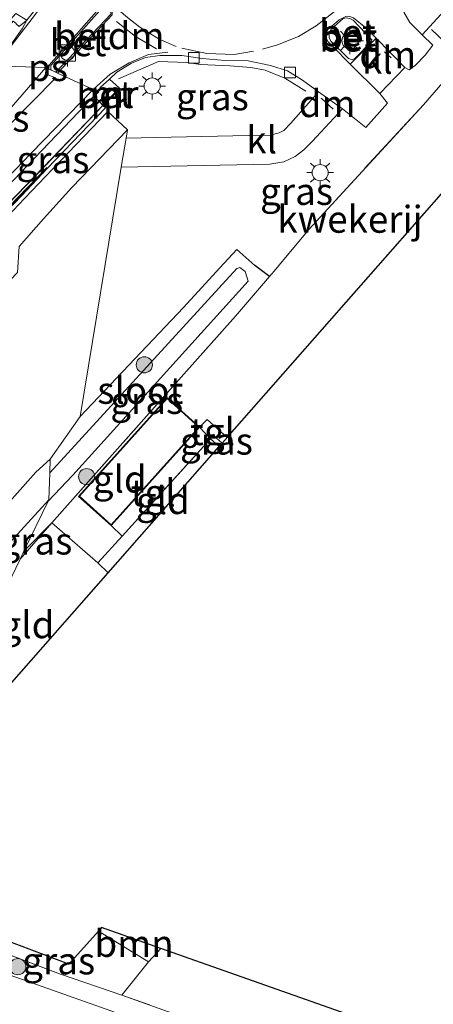
# Model space of a CAD drawing. Units: metres. Extents: x 149995 to 160003, y 412498 to 418752.
# Drawn here: x 150476 to 150514, y 415348 to 415439 of the extents above; entities that cross this region are included whole.
import ezdxf
from ezdxf.enums import TextEntityAlignment as Align

# ---------------------------------------------------------------- set-up
doc = ezdxf.new("R2010")
doc.units = ezdxf.units.M
doc.linetypes.add('IE-TERREINAFSCHEIDING', pattern=[10, 8, -2])
doc.linetypes.add('VW-3-9_STREEP', pattern=[12, 3, -9])
doc.layers.get('0').update_dxf_attribs({"lineweight": 25})
for name, color, linetype, lineweight in [('B-ME-GR-BOOM-GV-B6', 93, 'Continuous', 18), ('B-ME-GR-BOOM-S-B1', 93, 'Continuous', 18), ('B-ME-IE-GRASLAND-GV-B6', 93, 'Continuous', 18), ('B-ME-IE-GRONDWERKLIJN-GROND_INGERICHT-GV-B6', 253, 'Continuous', 18), ('B-ME-IE-HULPGEOMETRIE-L-B1', 53, 'Continuous', 18), ('B-ME-IE-MEUBILAIR_WEGMEUBILAIR-LICHTMAST-S-B1', 8, 'Continuous', 18), ('B-ME-IE-TERREINAFSCHEIDING-DOORGANG-L-B1', 8, 'IE-TERREINAFSCHEIDING-KUNSTMATIG-OPEN', 18), ('B-ME-IE-TERREINAFSCHEIDING-RASTERHEKWERK-L-B1', 8, 'IE-TERREINAFSCHEIDING', 18), ('B-ME-KG-KADASTRAAL-DAKRAND-L-B1', 13, 'Continuous', 18), ('B-ME-MW-MUUR-GV-B6', 8, 'IE-TERREINAFSCHEIDING-KUNSTMATIG', 18), ('B-ME-OG-WATER-GV-B6', 153, 'Continuous', 18), ('B-ME-VH-VERH_SOORT-BETON-OVERIG-GV-B6', 8, 'IE-TERREINAFSCHEIDING-NATUURLIJK-HOUTWAL', 18), ('B-ME-VH-VERH_SOORT-BITUMEN-GV-B6', 8, 'IE-TERREINAFSCHEIDING-NATUURLIJK-HOUTWAL', 18), ('B-ME-VH-VERH_SOORT-KLINKERS-GV-B6', 8, 'IE-TERREINAFSCHEIDING-NATUURLIJK-HOUTWAL', 18), ('B-ME-VH-VERH_SOORT-TEGELS-GV-B6', 8, 'Continuous', 18), ('B-ME-VV-BOLDER-S-B1', 213, 'Continuous', 18), ('B-ME-VV-KOLK-S-B1', 8, 'Continuous', 18), ('B-ME-VW-MARKERING-39STREEP-015-L-B1', 255, 'VW-3-9_STREEP', 18), ('B-ME-VW-MARKERING-DRIEHOEK-L-B1', 7, 'VW-HAAIETAND70-R-B', 18), ('B-ME-VW-MARKERING-STREEP-015-L-B1', 7, 'Continuous', 18), ('B-ME-VW-MARKERING-VLAKMARK-GV-B6', 7, 'Continuous', 18)]:
    doc.layers.add(name, color=color, linetype=linetype, lineweight=lineweight)
doc.layers.add('B-ME-GW-INSTEEKWATERGANG-L-B1', color=10, linetype='Continuous')
doc.layers.add('B-ME-KG-KADASTRAAL-OPNAMEDTMGRENS-L-B1', color=10, linetype='Continuous')
doc.styles.add('NLCS-ISO', font='NLCS-ISO.TTF')
doc.linetypes.add('IE-TERREINAFSCHEIDING-KUNSTMATIG', pattern='A,4,[82,NLCS.SHX,S=0.75,R=90,X=0,Y=0],4,-2', length=10)
doc.linetypes.add('IE-TERREINAFSCHEIDING-KUNSTMATIG-OPEN', pattern='A,7,-1.5,[67,NLCS.SHX,S=0.75,R=0,X=0,Y=0],-1.5', length=10)
doc.linetypes.add('IE-TERREINAFSCHEIDING-NATUURLIJK-HOUTWAL', pattern='A,7,-1.5,[67,NLCS.SHX,S=0.75,R=45,X=0,Y=0],-1.5,7,-1.5,[70,NLCS.SHX,S=0.75,R=0,X=0,Y=0],-1.5', length=20)
doc.linetypes.add('VW-HAAIETAND70-R-B', pattern='A,0,-0.5,[153,NLCS.SHX,S=1,R=180,X=-0.375,Y=0],-0.5', length=1)

# ---------------------------------------------------------------- blocks, each defined once
blk = doc.blocks.new('boom')
h = blk.add_hatch(color=256)
edge = h.paths.add_edge_path()
edge.add_arc((0, 0), 0.75, 0, 360)
blk.add_circle((0, 0), 0.75)
blk = doc.blocks.new('lantaarnpaal')
for p, q in [((0, 0.75), (0, 1.25)), ((-0.75, 0), (-1.25, 0)), ((-0.884, 0.884), (-0.53, 0.53)), ((0.53, 0.53), (0.884, 0.884)), ((0.75, 0), (1.25, 0)), ((-0.53, -0.53), (-0.884, -0.884)), ((0, -0.75), (0, -1.25)), ((0.53, -0.53), (0.884, -0.884))]:
    blk.add_line(p, q)
blk.add_circle((0, 0), 0.75)
blk = doc.blocks.new('bolder')
for p, q in [((-0.75, 0), (-1.25, 0)), ((-0.75, 0.75), (-0.75, -0.75)), ((0.75, 0.75), (-0.75, 0.75)), ((0.75, -0.75), (0.75, 0.75)), ((0.75, 0), (1.25, 0)), ((-0.75, -0.75), (0.75, -0.75))]:
    blk.add_line(p, q)
blk.add_circle((0, 0), 0.673)
blk = doc.blocks.new('kolk')
blk.add_lwpolyline([(-0.5, -0.5), (0.5, -0.5), (0.5, 0.5), (-0.5, 0.5)], close=True)

msp = doc.modelspace()

# ---------------------------------------------------------------- linework, layer by layer
at = {"layer": 'B-ME-GR-BOOM-GV-B6'}
msp.add_polyline3d([(150489.0748, 415352.746, 2.7102), (150487.92, 415351.497, 2.694), (150483.291, 415354.352, 2.839), (150483.59, 415354.6795, 2.8453), (150489.0748, 415352.746, 2.7102)], dxfattribs=at)
at = {"layer": 'B-ME-GW-INSTEEKWATERGANG-L-B1'}
msp.add_line((150476.3859, 415389.5282, 1.78), (150478.958, 415392.165, 2.946), dxfattribs=at)
for points in [[(150499.159, 415414.968, 2.848), (150497.79, 415416.007, 2.848), (150496.118, 415417.464, 2.848), (150494.563, 415415.765, 2.841), (150491.173, 415412.099, 2.766), (150481.606, 415402.008, 2.743)], [(150456.279, 415346.431, 2.806), (150456.423, 415349.475, 2.776), (150456.793, 415351.93, 2.683), (150455.85, 415354.654, 2.887), (150454.171, 415357.248, 2.972), (150451.786, 415359.925, 3.028), (150450.878, 415362.758, 2.957), (150450.789, 415367.689, 2.888), (150461.91, 415379.61, 2.776), (150473.297, 415392.182, 2.83), (150477.495, 415396.848, 2.868), (150478.82, 415398.055, 2.811)]]:
    msp.add_polyline3d(points, dxfattribs=at)
at = {"layer": 'B-ME-IE-GRASLAND-GV-B6'}
for points in [[(150476.66, 415438.721, 2.746), (150475.943, 415438.136, 2.688), (150475.707, 415438.335, 2.8), (150475.638, 415438.435, 2.902), (150475.388, 415438.613, 2.899), (150470.488, 415432.692, 2.911), (150467.28, 415428.864, 2.82), (150465.555, 415427.05, 2.825), (150465.232, 415427.361, 2.827), (150467.266, 415429.408, 2.823), (150468.265, 415430.686, 2.814), (150469.031, 415431.993, 2.812), (150469.519, 415433.253, 2.819), (150470.206, 415435.241, 2.81), (150470.55, 415433.684, 3.022), (150475.643, 415439.324, 2.933), (150476.66, 415438.721, 2.746)], [(150515.402, 415433.164, 3.131), (150513.422, 415430.89, 2.736), (150502.8, 415419.329, 2.805), (150499.577, 415415.474, 2.779), (150499.159, 415414.968, 2.848), (150497.79, 415416.007, 2.848), (150496.118, 415417.464, 2.848), (150494.563, 415415.765, 2.841), (150491.173, 415412.099, 2.766), (150481.606, 415402.008, 2.743), (150485.413, 415425.108, 2.918), (150499.179, 415425.393, 2.928), (150500.496, 415425.607, 2.941), (150501.545, 415426.098, 2.97), (150502.324, 415426.714, 2.97), (150503.106, 415427.48, 2.925), (150505.931, 415430.497, 2.885), (150508.082, 415428.766, 2.923), (150510.113, 415431.032, 2.968), (150509.374, 415431.933, 2.963), (150511.719, 415434.326, 2.966), (150512.102, 415434.119, 2.966), (150512.665, 415434.516, 2.963), (150513.58, 415435.483, 2.931), (150514.297, 415436.393, 2.915), (150513.308, 415437.364, 2.935), (150514.694, 415438.875, 2.945)], [(150490.046, 415427.88, 2.891), (150485.8551, 415427.7918, 2.8888), (150485.983, 415428.568, 2.862), (150484.172, 415430.251, 2.855), (150484.139, 415430.789, 2.89), (150484.0198, 415431.056, 3.0001), (150485.31, 415432.362, 3.013), (150485.239, 415432.433, 3.013), (150484.311, 415433.265, 2.77), (150485.007, 415433.904, 2.788), (150486.368, 415434.738, 2.81), (150487.653, 415435.27, 2.836), (150488.979, 415435.442, 2.888), (150491.031, 415435.435, 2.895), (150492.903, 415435.163, 2.938), (150495.044, 415434.983, 2.931), (150497.188, 415434.952, 2.925), (150499.233, 415434.524, 2.908), (150500.832, 415434.012, 2.898), (150502.23, 415433.17, 2.888), (150503.695, 415432.089, 2.878), (150501.128, 415429.178, 2.898), (150500.492, 415428.504, 2.925), (150500.043, 415428.271, 2.923), (150499.204, 415428.069, 2.893), (150497.176, 415428.046, 2.858), (150490.046, 415427.88, 2.891)], [(150484.172, 415430.251, 2.855), (150479.045, 415424.932, 2.904), (150476.442, 415422.19, 2.937), (150474.322, 415419.966, 2.933), (150474.289, 415419.886, 2.934), (150473.972, 415420.199, 2.974), (150476.158, 415422.453, 2.898), (150478.557, 415425.003, 2.894), (150483.931, 415430.595, 2.89), (150483.705, 415430.815, 2.898), (150483.7067, 415430.882, 2.9487), (150483.728, 415431.71, 2.898), (150483.9759, 415431.1545, 2.96), (150484.0198, 415431.056, 3.0001), (150484.139, 415430.789, 2.89), (150484.172, 415430.251, 2.855)], [(150408.743, 415344.476, 2.95), (150416.241, 415352.177, 2.9), (150427.025, 415363.761, 2.854), (150436.658, 415373.887, 3.054), (150448.141, 415385.843, 3.148), (150455.892, 415393.905, 2.891), (150456.225, 415393.715, 2.996), (150467.83, 415405.687, 3.129), (150469.66, 415408.953, 2.843), (150473.647, 415413.162, 2.913), (150475.791, 415415.354, 2.925), (150475.925, 415417.771, 2.956), (150478.204, 415420.328, 2.948), (150480.823, 415423.222, 2.938), (150485.983, 415428.568, 2.862), (150485.8551, 415427.7918, 2.8888), (150485.4129, 415425.1083, 2.9183), (150481.606, 415402.008, 2.743), (150478.82, 415398.055, 2.811), (150477.495, 415396.848, 2.868)], [(150497.79, 415416.007, 2.848), (150499.159, 415414.968, 2.848), (150495.992, 415411.311, 2.801), (150489.444, 415403.951, 2.857), (150478.958, 415392.165, 2.946), (150476.3859, 415389.5282, 1.78), (150478.6294, 415394.1681, 1.822), (150480.915, 415396.569, 1.822), (150497.192, 415414.543, 1.822), (150496.908, 415415.436, 1.822), (150496.411, 415415.823, 1.822), (150496.141, 415415.733, 1.822), (150478.7742, 415396.7849, 1.822), (150478.82, 415398.055, 2.811), (150481.606, 415402.008, 2.743), (150491.173, 415412.099, 2.766), (150494.563, 415415.765, 2.841), (150496.118, 415417.464, 2.848), (150497.79, 415416.007, 2.848)], [(150494.7702, 415399.5394, 3.0342), (150494.5011, 415399.2339, 3.2543), (150493.697, 415399.946, 3.259), (150493.99, 415400.223, 3.032), (150494.7702, 415399.5394, 3.0342)], [(150456.279, 415346.431, 2.806), (150456.423, 415349.475, 2.776), (150456.793, 415351.93, 2.683), (150455.85, 415354.654, 2.887), (150454.171, 415357.248, 2.972), (150451.786, 415359.925, 3.028), (150450.878, 415362.758, 2.957), (150450.789, 415367.689, 2.888), (150461.91, 415379.61, 2.776), (150473.297, 415392.182, 2.83), (150477.495, 415396.848, 2.868), (150478.82, 415398.055, 2.811), (150478.7742, 415396.7849, 1.822), (150478.684, 415394.281, 1.78)], [(150477.495, 415396.848, 2.868), (150473.297, 415392.182, 2.83), (150461.91, 415379.61, 2.776), (150450.789, 415367.689, 2.888), (150450.878, 415362.758, 2.957), (150451.786, 415359.925, 3.028), (150454.171, 415357.248, 2.972), (150455.85, 415354.654, 2.887), (150456.793, 415351.93, 2.683), (150456.423, 415349.475, 2.776), (150456.279, 415346.431, 2.806)], [(150478.684, 415394.281, 1.78), (150466.628, 415381.152, 1.78), (150454.602, 415367.642, 1.78), (150453.98, 415366.452, 1.78), (150453.924, 415364.84, 1.78), (150454.31, 415363.111, 1.78), (150455.543, 415360.714, 1.78), (150457.291, 415358.15, 1.78), (150458.41, 415356.103, 1.78), (150459.173, 415353.479, 1.78), (150459.363, 415350.621, 1.78), (150459.206, 415349.979, 1.78), (150458.011, 415347.758, 1.78), (150457.706, 415347.134, 1.78)], [(150478.958, 415392.165, 2.946), (150476.0288, 415388.7895, 1.78), (150476.386, 415389.5282, 1.78), (150478.958, 415392.165, 2.946)], [(150471.3765, 415354.7499, 2.8347), (150480.559, 415351.272, 2.864), (150483.291, 415354.352, 2.839), (150487.92, 415351.497, 2.694), (150485.474, 415348.423, 2.926), (150479.766, 415350.362, 2.901), (150471.2913, 415353.5469, 2.8557), (150471.3765, 415354.7499, 2.8347)], [(150635.078, 415304.041, 1.822), (150606.687, 415310.509, 1.822), (150581.759, 415316.362, 1.822), (150563.195, 415320.861, 1.822), (150538.832, 415328.441, 1.822), (150512.681, 415337.192, 1.822), (150485.91, 415346.429, 1.822), (150471.1568, 415351.6483, 1.822), (150471.2913, 415353.5469, 2.8557), (150479.766, 415350.362, 2.901), (150485.474, 415348.423, 2.926), (150506.85, 415340.789, 2.821), (150529.098, 415333.497, 2.991), (150550.774, 415326.75, 3.021), (150568.621, 415321.4, 2.984), (150574.876, 415319.815, 2.766), (150586.127, 415316.705, 2.851), (150599.709, 415313.403, 2.793), (150604.051, 415312.408, 2.771), (150610.6, 415310.908, 2.736), (150619.442, 415308.804, 2.796), (150624.56, 415307.586, 2.831)]]:
    msp.add_polyline3d(points, dxfattribs=at)
at = {"layer": 'B-ME-IE-GRONDWERKLIJN-GROND_INGERICHT-GV-B6'}
for points in [[(150527.5428, 415436.7471, 3.1431), (150495.2385, 415400.0711, 3.0119), (150493.383, 415401.729, 3.009), (150492.671, 415401.027, 3.004), (150489.664, 415403.734, 2.977), (150489.444, 415403.951, 2.857), (150495.992, 415411.311, 2.801), (150499.159, 415414.968, 2.848), (150499.577, 415415.474, 2.779), (150502.8, 415419.329, 2.805), (150513.422, 415430.89, 2.736), (150515.402, 415433.164, 3.131), (150516.048, 415436.091, 3.121), (150521.72, 415441.612, 3.216), (150526.455, 415437.629, 3.134), (150527.5428, 415436.7471, 3.1431)], [(150489.444, 415403.951, 2.857), (150489.664, 415403.734, 2.977), (150481.453, 415394.615, 3.029), (150484.46, 415391.908, 2.904), (150485.496, 415390.94, 3.239), (150483.222, 415388.443, 3.234), (150478.958, 415392.165, 2.946), (150489.444, 415403.951, 2.857)], [(150494.5011, 415399.2339, 3.2543), (150484.1896, 415387.5269, 3.2257), (150483.222, 415388.443, 3.234), (150485.496, 415390.94, 3.239), (150493.697, 415399.946, 3.259), (150494.5011, 415399.2339, 3.2543)], [(150483.222, 415388.443, 3.234), (150484.19, 415387.527, 3.226), (150465.867, 415366.725, 2.907), (150465.484, 415366.981, 1.78), (150476.029, 415388.79, 1.78), (150478.958, 415392.165, 2.946), (150483.222, 415388.443, 3.234)], [(150549.612, 415328.363, 2.956), (150550.774, 415326.75, 3.021), (150529.098, 415333.497, 2.991), (150506.85, 415340.789, 2.821), (150485.474, 415348.423, 2.926), (150487.92, 415351.497, 2.694), (150489.0748, 415352.746, 2.7102), (150530.9961, 415337.9681, 3.0015), (150552.7103, 415331.8581, 2.9403), (150549.612, 415328.363, 2.956)]]:
    msp.add_polyline3d(points, dxfattribs=at)
at = {"layer": 'B-ME-IE-HULPGEOMETRIE-L-B1'}
msp.add_polyline3d([(150465.484, 415366.981, 1.78), (150476.0288, 415388.7895, 1.78), (150476.386, 415389.5282, 1.78), (150478.6294, 415394.1681, 1.822), (150478.684, 415394.281, 1.78), (150478.7742, 415396.7849, 1.822), (150478.82, 415398.055, 2.811), (150481.606, 415402.008, 2.743), (150485.4129, 415425.1083, 2.9183), (150485.8551, 415427.7918, 2.8888), (150485.983, 415428.568, 2.862), (150484.172, 415430.251, 2.855), (150484.139, 415430.789, 2.89), (150484.0198, 415431.0561, 3.0001), (150483.9759, 415431.1545, 2.96), (150483.728, 415431.71, 2.898), (150483.7067, 415430.882, 2.9487), (150483.705, 415430.815, 2.898), (150483.6744, 415430.8493, 2.9473), (150483.317, 415431.251, 2.795), (150482.8454, 415431.5991, 2.7011), (150482.809, 415431.626, 2.695), (150482.8, 415432.303, 2.803), (150479.5078, 415433.8171, 2.7535), (150479.2595, 415433.9313, 2.8621), (150478.9396, 415434.0785, 2.865), (150478.6916, 415434.1925, 2.755), (150478.41, 415434.322, 2.751), (150473.735, 415434.475, 2.675), (150476.222, 415437.919, 2.719), (150476.66, 415438.721, 2.746), (150475.643, 415439.324, 2.933)], dxfattribs=at)
at = {"layer": 'B-ME-IE-TERREINAFSCHEIDING-DOORGANG-L-B1'}
msp.add_line((150493.697, 415399.946, 3.259), (150492.671, 415401.027, 3.004), dxfattribs=at)
at = {"layer": 'B-ME-IE-TERREINAFSCHEIDING-RASTERHEKWERK-L-B1'}
for p, q in [((150516.048, 415436.091, 3.121), (150514.172, 415437.858, 2.976)), ((150499.159, 415414.968, 2.848), (150499.577, 415415.474, 2.779)), ((150478.958, 415392.165, 2.946), (150489.444, 415403.951, 2.857)), ((150489.664, 415403.734, 2.977), (150489.444, 415403.951, 2.857)), ((150478.958, 415392.165, 2.946), (150476.0288, 415388.7895, 1.78)), ((150483.222, 415388.443, 3.234), (150478.958, 415392.165, 2.946)), ((150479.766, 415350.362, 2.901), (150471.2913, 415353.5469, 2.8557)), ((150487.92, 415351.497, 2.694), (150483.291, 415354.352, 2.839))]:
    msp.add_line(p, q, dxfattribs=at)
for points in [[(150521.72, 415441.612, 3.216), (150516.048, 415436.091, 3.121), (150515.402, 415433.164, 3.131), (150513.422, 415430.89, 2.736)], [(150502.517, 415432.13, 2.941), (150500.563, 415433.336, 3.013), (150498.747, 415434.091, 3.046), (150497.415, 415434.327, 2.993), (150495.489, 415434.482, 2.966), (150492.757, 415434.609, 2.968), (150491.487, 415434.797, 2.945), (150488.874, 415434.896, 2.911), (150485.165, 415433.274, 2.83)], [(150513.422, 415430.89, 2.736), (150502.8, 415419.329, 2.805), (150499.577, 415415.474, 2.779)], [(150478.51, 415425.068, 3.117), (150475.009, 415421.452, 3.936), (150473.067, 415419.435, 3.891)], [(150489.444, 415403.951, 2.857), (150495.992, 415411.311, 2.801), (150499.159, 415414.968, 2.848)], [(150494.5011, 415399.2339, 3.2543), (150493.697, 415399.946, 3.259), (150485.496, 415390.94, 3.239)], [(150484.1896, 415387.5269, 3.2257), (150483.222, 415388.443, 3.234), (150485.496, 415390.94, 3.239)], [(150489.0748, 415352.746, 2.7102), (150487.92, 415351.497, 2.694), (150485.474, 415348.423, 2.926)], [(150568.621, 415321.4, 2.984), (150550.774, 415326.75, 3.021), (150529.098, 415333.497, 2.991), (150506.85, 415340.789, 2.821), (150485.474, 415348.423, 2.926), (150479.766, 415350.362, 2.901)]]:
    msp.add_polyline3d(points, dxfattribs=at)
at = {"layer": 'B-ME-KG-KADASTRAAL-DAKRAND-L-B1'}
msp.add_polyline3d([(150484.457, 415391.979, 5.267), (150481.524, 415394.619, 5.119), (150489.668, 415403.664, 5.247), (150492.601, 415401.023, 5.372), (150484.457, 415391.979, 5.267)], dxfattribs=at)
at = {"layer": 'B-ME-KG-KADASTRAAL-OPNAMEDTMGRENS-L-B1'}
for points in [[(150471.6325, 415359.7897, 2.8661), (150471.6167, 415359.7993, 2.8661), (150471.615, 415360.791, 3.585), (150468.6631, 415364.8571, 3.414), (150465.8673, 415366.7251, 2.9067), (150484.1896, 415387.5269, 3.2257), (150494.5011, 415399.2339, 3.2543), (150494.7702, 415399.5394, 3.0342), (150495.2385, 415400.0711, 3.0119), (150527.5429, 415436.7471, 3.1431)], [(150786.8426, 415299.5837, 2.8731), (150762.6717, 415301.4025, 2.9055), (150721.8376, 415304.4751, 3.1843), (150667.1817, 415308.5877, 3.0881), (150661.6735, 415309.0022, 3.2256), (150658.7471, 415309.2224, 2.9907), (150624.2321, 415311.8195, 2.9803), (150623.8121, 415311.8511, 2.9938), (150610.2486, 415315.6677, 3.1742), (150552.7103, 415331.8581, 2.9403), (150530.9961, 415337.9681, 3.0015), (150489.0748, 415352.746, 2.7102), (150483.59, 415354.6795, 2.8453), (150483.5657, 415354.6881, 2.8453), (150483.291, 415354.352, 2.839), (150480.559, 415351.272, 2.864), (150471.3765, 415354.7499, 2.835), (150471.619, 415358.172, 2.781), (150471.6167, 415359.7993, 2.866)]]:
    msp.add_polyline3d(points, dxfattribs=at)
at = {"layer": 'B-ME-MW-MUUR-GV-B6'}
for points in [[(150485.31, 415432.362, 3.013), (150484.02, 415431.056, 3), (150483.9759, 415431.1545, 2.96), (150485.239, 415432.433, 3.013), (150485.31, 415432.362, 3.013)], [(150289.135, 415228.292, 0.828), (150302.625, 415242.335, 0.184), (150316.055, 415256.394, -0.48), (150329.602, 415270.46, -0.998), (150336.496, 415277.607, -1.162), (150338.918, 415280.209, -1.214), (150344.036, 415285.531, -1.36), (150361.558, 415303.776, -1.63), (150379.427, 415322.346, -1.64), (150394.914, 415338.502, -1.41), (150407.262, 415351.338, -1.066), (150411.595, 415355.842, -0.937), (150424.959, 415369.731, -0.416), (150438.408, 415383.749, 0.236), (150451.874, 415397.79, 1.12), (150458.328, 415404.517, 1.525), (150463.364, 415409.759, 1.838), (150478.15, 415425.076, 2.588), (150483.705, 415430.815, 2.898), (150478.355, 415425.237, 2.9), (150474.828, 415421.595, 3.732), (150470.032, 415416.605, 3.639), (150464.276, 415410.604, 3.512), (150459.142, 415405.254, 3.356)], [(150296.796, 415236.173, 2.683), (150309.06, 415248.961, 2.105), (150319.955, 415260.355, 1.613), (150330.24, 415271.044, 1.165), (150337.436, 415278.565, 0.938), (150348.75, 415290.34, 0.68), (150366.678, 415308.984, 0.54), (150384.162, 415327.196, 0.6), (150402.455, 415346.213, 0.902), (150411.208, 415355.313, 1.151), (150421.402, 415365.958, 1.615), (150432.303, 415377.301, 2.123), (150444.844, 415390.381, 2.724), (150457.872, 415403.957, 3.313), (150459.142, 415405.254, 3.356), (150464.276, 415410.604, 3.512), (150470.032, 415416.605, 3.639), (150474.828, 415421.595, 3.732), (150478.355, 415425.237, 2.9), (150483.705, 415430.815, 2.898), (150483.931, 415430.595, 2.89), (150478.557, 415425.003, 2.894)], [(150483.705, 415430.815, 2.898), (150483.6744, 415430.8493, 2.9473), (150483.7067, 415430.882, 2.9487), (150483.705, 415430.815, 2.898)], [(150478.557, 415425.003, 2.894), (150475.052, 415421.37, 3.73), (150470.252, 415416.383, 3.645), (150464.524, 415410.407, 3.512), (150459.375, 415405.062, 3.359), (150458.088, 415403.73, 3.327), (150444.78, 415389.87, 2.71), (150432.459, 415377.025, 2.12), (150421.293, 415365.428, 1.603), (150411.415, 415355.108, 1.154), (150402.671, 415346.01, 0.888), (150384.378, 415326.988, 0.6), (150366.894, 415308.776, 0.54), (150348.966, 415290.132, 0.68), (150337.696, 415278.362, 0.912), (150330.427, 415270.767, 1.154), (150320.183, 415260.13, 1.608), (150309.231, 415248.688, 2.081), (150297.027, 415235.959, 2.691)], [(150402.671, 415346.01, 0.888), (150411.415, 415355.108, 1.154), (150421.293, 415365.428, 1.603), (150432.459, 415377.025, 2.12), (150444.78, 415389.87, 2.71), (150458.088, 415403.73, 3.327), (150459.375, 415405.062, 3.359), (150464.524, 415410.407, 3.512), (150470.252, 415416.383, 3.645), (150475.052, 415421.37, 3.73), (150478.557, 415425.003, 2.894), (150476.158, 415422.453, 2.898), (150473.972, 415420.199, 2.974), (150472.23, 415418.384, 2.948), (150466.193, 415412.103, 2.803), (150459.425, 415405.034, 2.613), (150458.978, 415404.588, 2.629), (150450.679, 415395.972, 2.31), (150439.727, 415384.528, 1.819), (150429.432, 415373.797, 1.302), (150419.504, 415363.455, 0.814), (150411.517, 415355.148, 0.51), (150403.374, 415346.659, 0.204)]]:
    msp.add_polyline3d(points, dxfattribs=at)
at = {"layer": 'B-ME-OG-WATER-GV-B6'}
for points in [[(150480.915, 415396.569, 1.822), (150478.6294, 415394.1681, 1.822), (150478.684, 415394.281, 1.78), (150478.7742, 415396.7849, 1.822), (150496.141, 415415.733, 1.822), (150496.411, 415415.823, 1.822), (150496.908, 415415.436, 1.822), (150497.192, 415414.543, 1.822), (150480.915, 415396.569, 1.822)], [(150457.706, 415347.134, 1.78), (150458.011, 415347.758, 1.78), (150459.206, 415349.979, 1.78), (150459.363, 415350.621, 1.78), (150459.173, 415353.479, 1.78), (150458.41, 415356.103, 1.78), (150457.291, 415358.15, 1.78), (150455.543, 415360.714, 1.78), (150454.31, 415363.111, 1.78), (150453.924, 415364.84, 1.78), (150453.98, 415366.452, 1.78), (150454.602, 415367.642, 1.78), (150466.628, 415381.152, 1.78), (150478.684, 415394.281, 1.78), (150478.6294, 415394.1681, 1.822), (150476.3859, 415389.5282, 1.78), (150476.0288, 415388.7895, 1.78), (150465.484, 415366.981, 1.78)], [(150633.205, 415298.434, 1.822), (150607.643, 415304.228, 1.822), (150581.87, 415310.293, 1.822), (150566.868, 415314.328, 1.822), (150541.206, 415321.741, 1.822), (150516.523, 415329.7, 1.822), (150487.23, 415339.898, 1.822), (150471.4756, 415345.2021, 1.822), (150470.899, 415348.01, 1.822), (150471.1568, 415351.6483, 1.822), (150485.91, 415346.429, 1.822), (150512.681, 415337.192, 1.822), (150538.832, 415328.441, 1.822), (150563.195, 415320.861, 1.822), (150581.759, 415316.362, 1.822), (150606.687, 415310.509, 1.822), (150635.078, 415304.041, 1.822)]]:
    msp.add_polyline3d(points, dxfattribs=at)
at = {"layer": 'B-ME-VH-VERH_SOORT-BETON-OVERIG-GV-B6'}
for points in [[(150478.731, 415441.335, 2.793), (150476.66, 415438.721, 2.746), (150475.643, 415439.324, 2.933), (150470.55, 415433.684, 3.022), (150470.206, 415435.241, 2.81), (150476.683, 415457.086, 2.863), (150477.284, 415458.513, 2.858), (150478.164, 415459.77, 2.826), (150479.027, 415458.772, 2.883), (150479.634, 415457.791, 2.901), (150480.28, 415456.33, 2.911), (150480.454, 415454.664, 2.911), (150480.402, 415452.454, 2.915), (150480.162, 415450.973, 2.955), (150480.263, 415447.86, 2.943), (150480.336, 415446.846, 2.935), (150480.143, 415444.72, 2.881), (150479.469, 415442.772, 2.836), (150478.731, 415441.335, 2.793)], [(150484.122, 415439.977, 2.85), (150484.549, 415439.438, 2.868), (150484.563, 415439.205, 2.875), (150479.5078, 415433.8171, 2.7535), (150479.2595, 415433.9313, 2.8621), (150479.371, 415433.947, 2.86), (150484.465, 415439.297, 3.047), (150484.391, 415439.483, 3.035), (150484.166, 415439.768, 3.027), (150483.931, 415439.972, 3.02), (150483.677, 415439.892, 3.025), (150478.866, 415434.522, 2.865), (150478.88, 415434.138, 2.865), (150478.9396, 415434.0784, 2.865), (150478.6916, 415434.1925, 2.755), (150478.689, 415434.285, 2.755), (150478.732, 415434.538, 2.727), (150483.574, 415440.054, 2.845), (150483.905, 415440.097, 2.845), (150484.122, 415439.977, 2.85)], [(150479.371, 415433.947, 2.86), (150479.2595, 415433.9313, 2.8621), (150478.9395, 415434.0785, 2.865), (150478.88, 415434.138, 2.865), (150478.866, 415434.522, 2.865), (150483.677, 415439.892, 3.025), (150483.931, 415439.972, 3.02), (150484.166, 415439.768, 3.027), (150484.391, 415439.483, 3.035), (150484.465, 415439.297, 3.047), (150479.371, 415433.947, 2.86)], [(150509.035, 415437.054, 2.916), (150506.64, 415434.657, 2.933), (150504.987, 415436.304, 2.915), (150504.577, 415436.759, 2.913), (150504.367, 415437.178, 2.913), (150504.538, 415437.825, 2.911), (150505.625, 415438.758, 2.913), (150506.244, 415439.054, 2.913), (150506.521, 415439.104, 2.913), (150506.938, 415438.946, 2.911), (150508.094, 415438.01, 2.898), (150509.035, 415437.054, 2.916)], [(150507.064, 415435.165, 3.02), (150506.833, 415435.056, 3.02), (150506.467, 415435.18, 3.02), (150504.858, 415436.78, 2.985), (150504.681, 415437.127, 2.995), (150504.689, 415437.548, 2.995), (150504.863, 415437.881, 2.995), (150505.972, 415438.881, 2.992), (150506.303, 415438.924, 2.992), (150506.676, 415438.854, 2.992), (150506.92, 415438.73, 2.987), (150508.653, 415436.912, 3.047), (150508.574, 415436.703, 3.047), (150507.064, 415435.165, 3.02)], [(150508.653, 415436.912, 3.047), (150506.92, 415438.73, 2.987), (150506.676, 415438.854, 2.992), (150506.303, 415438.924, 2.992), (150505.972, 415438.881, 2.992), (150504.863, 415437.881, 2.995), (150504.689, 415437.548, 2.995), (150504.681, 415437.127, 2.995), (150504.858, 415436.78, 2.985), (150506.467, 415435.18, 3.02), (150506.833, 415435.056, 3.02), (150507.064, 415435.165, 3.02), (150508.574, 415436.703, 3.047), (150508.653, 415436.912, 3.047)], [(150485.239, 415432.433, 3.013), (150483.9759, 415431.1545, 2.96), (150483.728, 415431.71, 2.898), (150483.7067, 415430.882, 2.9487), (150483.6744, 415430.8493, 2.9473), (150483.317, 415431.251, 2.795), (150482.8454, 415431.5991, 2.7011), (150483.282, 415432.051, 2.72), (150483.455, 415432.479, 2.748), (150484.311, 415433.265, 2.77), (150485.239, 415432.433, 3.013)], [(150472.305, 415420.659, 2.272), (150477.359, 415425.942, 2.509), (150482.809, 415431.626, 2.695), (150482.8454, 415431.5991, 2.7011), (150483.317, 415431.251, 2.795), (150483.6744, 415430.8493, 2.9473), (150483.705, 415430.815, 2.898), (150478.15, 415425.076, 2.588), (150463.364, 415409.759, 1.838)]]:
    msp.add_polyline3d(points, dxfattribs=at)
at = {"layer": 'B-ME-VH-VERH_SOORT-BITUMEN-GV-B6'}
for points in [[(150483.574, 415440.054, 2.845), (150478.732, 415434.538, 2.727), (150478.689, 415434.285, 2.755), (150478.6916, 415434.1925, 2.755), (150478.41, 415434.322, 2.751), (150473.735, 415434.475, 2.675), (150476.222, 415437.919, 2.719), (150476.66, 415438.721, 2.746), (150478.731, 415441.335, 2.793)], [(150506.244, 415439.054, 2.913), (150505.625, 415438.758, 2.913), (150504.538, 415437.825, 2.911), (150504.367, 415437.178, 2.913), (150504.577, 415436.759, 2.913), (150504.987, 415436.304, 2.915), (150506.64, 415434.657, 2.933), (150509.374, 415431.933, 2.963), (150510.113, 415431.032, 2.968), (150508.082, 415428.766, 2.923), (150505.931, 415430.497, 2.885), (150503.695, 415432.089, 2.878), (150502.23, 415433.17, 2.888), (150500.832, 415434.012, 2.898), (150499.233, 415434.524, 2.908), (150497.188, 415434.952, 2.925), (150495.044, 415434.983, 2.931), (150492.903, 415435.163, 2.938), (150491.031, 415435.435, 2.895), (150488.979, 415435.442, 2.888), (150487.653, 415435.27, 2.836), (150486.368, 415434.738, 2.81), (150485.007, 415433.904, 2.788), (150484.311, 415433.265, 2.77), (150483.455, 415432.479, 2.748), (150483.282, 415432.051, 2.72), (150482.8454, 415431.5991, 2.7011), (150482.809, 415431.626, 2.695), (150482.8, 415432.303, 2.803), (150479.5078, 415433.8171, 2.7535), (150484.563, 415439.205, 2.875)], [(150511.621, 415439.463, 2.921), (150512.177, 415438.515, 2.933), (150513.308, 415437.364, 2.935), (150514.297, 415436.393, 2.915), (150513.58, 415435.483, 2.931), (150512.665, 415434.516, 2.963), (150512.102, 415434.119, 2.966), (150511.719, 415434.326, 2.966), (150509.035, 415437.054, 2.916), (150508.094, 415438.01, 2.898), (150506.938, 415438.946, 2.911)], [(150475.943, 415438.136, 2.688), (150476.66, 415438.721, 2.746), (150476.222, 415437.919, 2.719), (150473.735, 415434.475, 2.675), (150478.41, 415434.322, 2.751), (150478.6916, 415434.1925, 2.755), (150478.9395, 415434.0785, 2.865), (150479.2595, 415433.9313, 2.8621), (150479.5078, 415433.8171, 2.7535), (150482.8, 415432.303, 2.803), (150482.809, 415431.626, 2.695), (150477.359, 415425.942, 2.509), (150472.305, 415420.659, 2.272)]]:
    msp.add_polyline3d(points, dxfattribs=at)
at = {"layer": 'B-ME-VH-VERH_SOORT-KLINKERS-GV-B6'}
for points in [[(150513.308, 415437.364, 2.935), (150512.177, 415438.515, 2.933), (150511.621, 415439.463, 2.921), (150515.552, 415443.698, 3.046), (150515.988, 415444.287, 3.118), (150516.395, 415445.803, 3.183), (150516.377, 415446.934, 3.185), (150517.155, 415445.674, 3.236), (150518.105, 415444.721, 3.23), (150519.278, 415443.701, 3.171), (150517.324, 415441.738, 3.125), (150515.887, 415440.138, 3.04), (150514.694, 415438.875, 2.945), (150513.308, 415437.364, 2.935)], [(150509.035, 415437.054, 2.916), (150511.719, 415434.326, 2.966), (150509.374, 415431.933, 2.963), (150506.64, 415434.657, 2.933), (150509.035, 415437.054, 2.916)], [(150499.179, 415425.393, 2.928), (150485.4129, 415425.1083, 2.9183), (150485.8551, 415427.7918, 2.8888), (150490.046, 415427.88, 2.891), (150497.176, 415428.046, 2.858), (150499.204, 415428.069, 2.893), (150500.043, 415428.271, 2.923), (150500.492, 415428.504, 2.925), (150501.128, 415429.178, 2.898), (150503.695, 415432.089, 2.878), (150505.931, 415430.497, 2.885), (150503.106, 415427.48, 2.925), (150502.324, 415426.714, 2.97), (150501.545, 415426.098, 2.97), (150500.496, 415425.607, 2.941), (150499.179, 415425.393, 2.928)]]:
    msp.add_polyline3d(points, dxfattribs=at)
at = {"layer": 'B-ME-VH-VERH_SOORT-TEGELS-GV-B6'}
for points in [[(150474.322, 415419.966, 2.933), (150476.442, 415422.19, 2.937), (150479.045, 415424.932, 2.904), (150484.172, 415430.251, 2.855), (150485.983, 415428.568, 2.862), (150480.823, 415423.222, 2.938), (150478.204, 415420.328, 2.948), (150475.925, 415417.771, 2.956)], [(150485.496, 415390.94, 3.239), (150484.46, 415391.908, 2.904), (150492.671, 415401.027, 3.004), (150493.697, 415399.946, 3.259), (150485.496, 415390.94, 3.239)], [(150493.383, 415401.729, 3.009), (150495.2385, 415400.0711, 3.0119), (150494.7702, 415399.5394, 3.0342), (150493.99, 415400.223, 3.032), (150493.697, 415399.946, 3.259), (150492.671, 415401.027, 3.004), (150493.383, 415401.729, 3.009)]]:
    msp.add_polyline3d(points, dxfattribs=at)
at = {"layer": 'B-ME-VW-MARKERING-39STREEP-015-L-B1'}
for points in [[(150498.519, 415436.034, 2.95), (150499.899, 415436.444, 2.955), (150501.85, 415437.211, 2.993), (150503.475, 415438.205, 2.985), (150505.191, 415439.516, 2.957), (150506.453, 415440.905, 2.945), (150507.676, 415442.653, 2.94), (150508.423, 415444.171, 2.905), (150509.129, 415445.924, 2.892)], [(150481.5, 415445.092, 2.828), (150481.603, 415444.809, 2.848), (150482.398, 415443.221, 2.848), (150483.466, 415441.533, 2.85), (150484.564, 415440.209, 2.842), (150485.835, 415439.097, 2.858), (150487.142, 415438.061, 2.862), (150488.933, 415436.97, 2.865), (150490.51, 415436.27, 2.862)]]:
    msp.add_polyline3d(points, dxfattribs=at)
at = {"layer": 'B-ME-VW-MARKERING-DRIEHOEK-L-B1'}
for p, q in [((150510.443, 415435.246, 2.983), (150509.813, 415435.794, 3.011)), ((150503.957, 415431.498, 2.931), (150505.05, 415430.487, 2.938))]:
    msp.add_line(p, q, dxfattribs=at)
msp.add_polyline3d([(150488.674, 415436.051, 2.856), (150486.729, 415437.215, 2.891), (150484.958, 415438.59, 2.886)], dxfattribs=at)
at = {"layer": 'B-ME-VW-MARKERING-STREEP-015-L-B1'}
for points in [[(150473.735, 415434.475, 2.675), (150478.889, 415441.154, 2.881), (150480.01, 415443.363, 2.885), (150480.488, 415445.031, 2.935), (150480.576, 415446.014, 2.943)], [(150482.8, 415432.303, 2.803), (150484.388, 415433.715, 2.885), (150486.149, 415434.778, 2.908), (150487.936, 415435.525, 2.915), (150489.737, 415435.751, 2.938)], [(150491.011, 415436.13, 2.898), (150493.347, 415435.642, 2.938), (150495.891, 415435.537, 2.94), (150497.682, 415435.859, 2.938)], [(150287.965, 415229.385, 0.79), (150301.455, 415243.459, 0.113), (150314.929, 415257.495, -0.525), (150328.402, 415271.591, -1.07), (150335.573, 415278.954, -1.173), (150342.672, 415286.525, -1.509), (150360.332, 415304.948, -1.769), (150378.148, 415323.493, -1.789), (150393.33, 415339.326, -1.559), (150402.634, 415348.912, -1.264), (150410.384, 415356.914, -1.088), (150423.871, 415370.918, -0.551), (150437.114, 415384.757, 0.133), (150450.739, 415398.971, 1.043), (150457.076, 415405.594, 1.452), (150459.041, 415407.646, 1.565), (150466.374, 415415.281, 1.986), (150471.922, 415421.076, 2.29), (150477.015, 415426.381, 2.517), (150482.8, 415432.303, 2.803)]]:
    msp.add_polyline3d(points, dxfattribs=at)
at = {"layer": 'B-ME-VW-MARKERING-VLAKMARK-GV-B6'}
for points in [[(150479.341, 415433.384, 2.745), (150463.712, 415417.582, 2.054), (150470.789, 415425.56, 2.45), (150478.41, 415434.322, 2.751), (150478.647, 415433.617, 2.755), (150479.341, 415433.384, 2.745)], [(150478.639, 415434.288, 2.755), (150478.6409, 415434.2159, 2.755), (150478.456, 415434.3009, 2.7187), (150478.685, 415434.56, 2.727), (150478.639, 415434.288, 2.755)]]:
    msp.add_polyline3d(points, dxfattribs=at)

# ---------------------------------------------------------------- block references
at = {"layer": 'B-ME-GR-BOOM-S-B1', "rotation": 90}
for p in [(150487.546, 415406.795, 15.971), (150482.201, 415396.439, 2.775), (150475.81, 415351.05, 2.58)]:
    msp.add_blockref('boom', p, dxfattribs=at)
at = {"layer": 'B-ME-IE-MEUBILAIR_WEGMEUBILAIR-LICHTMAST-S-B1', "rotation": 90}
for p in [(150506.615, 415436.808, 3.095), (150488.275, 415432.617, 2.881), (150503.854, 415424.596, 2.928)]:
    msp.add_blockref('lantaarnpaal', p, dxfattribs=at)
at = {"layer": 'B-ME-VV-BOLDER-S-B1', "rotation": 90}
msp.add_blockref('bolder', (150480.414, 415435.675, 2.93), dxfattribs=at)
at = {"layer": 'B-ME-VV-KOLK-S-B1', "rotation": 90}
for p in [(150492.144, 415435.228, 2.918), (150501.056, 415433.88, 2.922)]:
    msp.add_blockref('kolk', p, dxfattribs=at)

# ---------------------------------------------------------------- texts
at = {"layer": 'B-ME-GR-BOOM-GV-B6', "ltscale": 0.2, "style": 'NLCS-ISO'}
msp.add_text('bmn', height=2.5, dxfattribs=at).set_placement((150486.5901, 415353.2041), align=Align.MIDDLE_CENTER)
at = {"layer": 'B-ME-IE-GRASLAND-GV-B6', "ltscale": 0.2, "style": 'NLCS-ISO'}
for p in [(150493.8574, 415431.6169), (150479.072, 415425.798), (150501.663, 415422.8545), (150487.7724, 415403.4961), (150494.2336, 415399.7285), (150477.4934, 415390.4773), (150479.6056, 415351.5864)]:
    msp.add_text('gras', height=2.5, dxfattribs=at).set_placement(p, align=Align.MIDDLE_CENTER)
at = {"layer": 'B-ME-IE-GRONDWERKLIJN-GROND_INGERICHT-GV-B6', "ltscale": 0.2, "style": 'NLCS-ISO'}
for s, p in [('kwekerij', (150506.6288, 415420.2796)), ('gld', (150485.2676, 415396.2134)), ('gld', (150489.2678, 415394.2206)), ('gld', (150476.7103, 415382.7249))]:
    msp.add_text(s, height=2.5, dxfattribs=at).set_placement(p, align=Align.MIDDLE_CENTER)
at = {"layer": 'B-ME-MW-MUUR-GV-B6', "ltscale": 0.2, "style": 'NLCS-ISO'}
for p in [(150484.771, 415431.8735), (150483.6978, 415430.8403)]:
    msp.add_text('mr', height=2.5, dxfattribs=at).set_placement(p, align=Align.MIDDLE_CENTER)
at = {"layer": 'B-ME-OG-WATER-GV-B6', "ltscale": 0.2, "style": 'NLCS-ISO'}
msp.add_text('sloot', height=2.5, dxfattribs=at).set_placement((150487.1744, 415404.4341), align=Align.MIDDLE_CENTER)
at = {"layer": 'B-ME-VH-VERH_SOORT-BETON-OVERIG-GV-B6', "ltscale": 0.2, "style": 'NLCS-ISO'}
for p in [(150481.8201, 415437.2305), (150506.3834, 415437.5586), (150506.4012, 415437.0647), (150506.5147, 415437.1895), (150481.3925, 415436.6342), (150483.8885, 415431.8279)]:
    msp.add_text('bet', height=2.5, dxfattribs=at).set_placement(p, align=Align.MIDDLE_CENTER)
at = {"layer": 'B-ME-VH-VERH_SOORT-KLINKERS-GV-B6', "ltscale": 0.2, "style": 'NLCS-ISO'}
for p in [(150509.1606, 415435.0048), (150498.4257, 415427.6324)]:
    msp.add_text('kl', height=2.5, dxfattribs=at).set_placement(p, align=Align.MIDDLE_CENTER)
at = {"layer": 'B-ME-VH-VERH_SOORT-TEGELS-GV-B6', "ltscale": 0.2, "style": 'NLCS-ISO'}
for p in [(150493.8761, 415400.6092), (150488.364, 415394.9522)]:
    msp.add_text('tgl', height=2.5, dxfattribs=at).set_placement(p, align=Align.MIDDLE_CENTER)
at = {"layer": 'B-ME-VW-MARKERING-DRIEHOEK-L-B1', "ltscale": 0.2, "style": 'NLCS-ISO'}
for p in [(150486.787, 415437.2853), (150510.128, 415435.52), (150504.5035, 415430.9925)]:
    msp.add_text('dm', height=2.5, dxfattribs=at).set_placement(p, align=Align.MIDDLE_CENTER)
at = {"layer": 'B-ME-VW-MARKERING-VLAKMARK-GV-B6', "ltscale": 0.2, "style": 'NLCS-ISO'}
for p in [(150478.612, 415434.3306), (150475.04, 415429.6415)]:
    msp.add_text('ps', height=2.5, dxfattribs=at).set_placement(p, align=Align.MIDDLE_CENTER)

doc.saveas('drawing.dxf')
